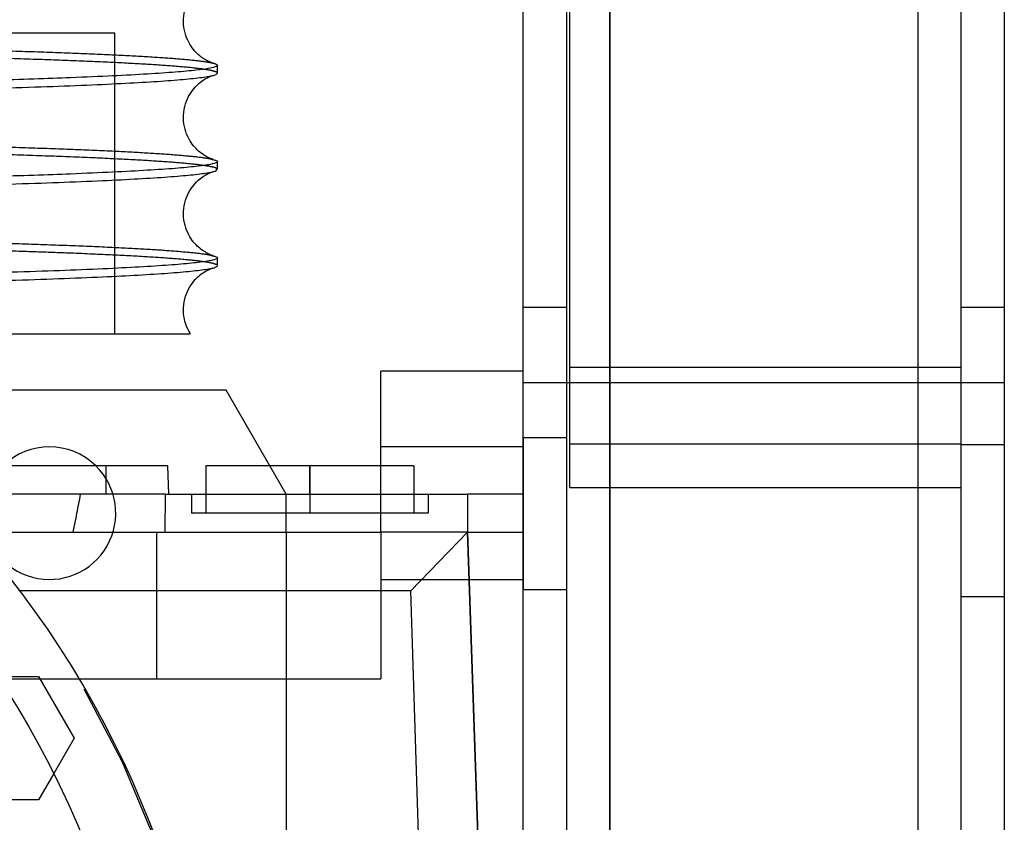
# Paper-space layout 'sales side' of a CAD drawing. Units: inches. Extents: x 0.2 to 10.5, y -0.5 to 7.5.
# Drawn here: x 2.8 to 2.8, y 2 to 2.1 of the extents above; entities that cross this region are included whole.
import ezdxf

# ---------------------------------------------------------------- set-up
doc = ezdxf.new("R2010")
doc.units = ezdxf.units.IN
doc.header["$MEASUREMENT"] = 0
doc.linetypes.add('HIDDEN', pattern=[0.07500000000000001, 0.05, -0.025])
pattern_1 = [(45, (-0.1562636335202807, -0.709753737017161), (-0.08838834764831843, 0.08838834764831845), [])]

psp = doc.layouts.new('sales side')

# ---------------------------------------------------------------- hatches: boundary and pattern name
at = {"linetype": 'Continuous'}
h = psp.add_hatch(dxfattribs=at)
h.set_pattern_fill('ANSI31', color=256, style=0)
h.set_pattern_definition(pattern_1)
edge = h.paths.add_edge_path(flags=0)
edge.add_arc((2.693140807685172, 2.00608582570374), 0.07515748031495757, 0, 360)
h = psp.add_hatch(dxfattribs=at)
h.set_pattern_fill('ANSI31', color=256, style=0)
h.set_pattern_definition(pattern_1)
edge = h.paths.add_edge_path(flags=0)
edge.add_arc((2.693140807685172, 2.00608582570374), 0.07515748031495757, 0, 360)

# ---------------------------------------------------------------- linework, layer by layer
for p, q in [((2.799440020283594, 1.67654771748655), (2.799440020283594, 2.334627717486552)), ((2.806640020283596, 1.676547717486578), (2.806640020283596, 2.334627717486577)), ((2.839440020283595, 2.33462771748658), (2.839440020283595, 1.676547717486578)), ((2.774033316028808, 2.097767176236155), (2.774033316028808, 2.098421041325739)), ((2.774033316028808, 2.097767176236155), (2.774033316028808, 2.098421041325739)), ((2.774033316028808, 2.089768384744972), (2.774033316028808, 2.090422216379338)), ((2.774033316028808, 2.089768384744972), (2.774033316028808, 2.090422216379338)), ((2.774033316028808, 2.081769561506157), (2.774033316028808, 2.082423409014337)), ((2.774033316028808, 2.081769561506157), (2.774033316028808, 2.082423409014337)), ((2.787628996661548, 2.059629132790438), (2.787628996661548, 2.073014959562099)), ((2.799440020283594, 2.073014959562099), (2.787628996661548, 2.073014959562099)), ((2.774754309290612, 2.071440156412508), (2.745385573796263, 2.071440156412508)), ((2.778391161379979, 2.065140943814111), (2.774754309290612, 2.071440156412508)), ((2.769912461228484, 2.065140943814036), (2.739628869295418, 2.065140943814037)), ((2.769994951235154, 2.062778739089631), (2.769912461228484, 2.065140943814036)), ((2.769994951235154, 2.062778739089631), (2.769912461228484, 2.065140943814036)), ((2.773062067527688, 2.065140943814111), (2.773062067527688, 2.062778739089657)), ((2.773062067527688, 2.065140943814111), (2.773062067527688, 2.062778739089657)), ((2.781723484850523, 2.065140943814082), (2.773062067527688, 2.065140943814111)), ((2.781723484850522, 2.062778739089658), (2.781723484850523, 2.065140943814082)), ((2.769707432749561, 2.062778739089657), (2.787628996661548, 2.062778739089659)), ((2.753531223265828, 2.059629132790443), (2.787628996661548, 2.059629132790438)), ((2.794807199056232, 2.059629132790443), (2.787628996661548, 2.059629132790438)), ((2.790098068631861, 2.05474893098551), (2.794807199056232, 2.059629132790443)), ((2.796684114771784, 2.006085825703834), (2.794807199056232, 2.059629132790443)), ((2.794807199056232, 2.059629132790443), (2.799440020283594, 2.059629132790443)), ((2.790098068631861, 2.05474893098551), (2.757632222418621, 2.054748930985509)), ((2.79165523883683, 2.006085825703824), (2.790098068631861, 2.05474893098551)), ((2.755778293641306, 2.047621258774689), (2.759172403433036, 2.047621258774689)), ((2.759172403433036, 2.047621258774689), (2.762127345698836, 2.042503148440041)), ((2.762127345698836, 2.042503148440041), (2.7604302908598, 2.0395637632356))]:
    psp.add_line(p, q, dxfattribs=at)
at = {"linetype": 'HIDDEN'}
for p, q in [((2.803040020283597, 2.334627717486549), (2.803040020283596, 1.67654771748655)), ((2.806640020283597, 2.334627717486577), (2.806640020283597, 1.676547717486578)), ((2.832240020283589, 2.334627717486575), (2.832240020283589, 1.676547717486577)), ((2.83584002028359, 2.334627717486577), (2.83584002028359, 1.676547717486577)), ((2.803340020283592, 2.073330375941594), (2.803340020283592, 2.233337717486596)), ((2.765506762353593, 2.101091173928239), (2.612959869704023, 2.101091173928239)), ((2.765506762353593, 2.076091173928241), (2.765506762353593, 2.101091173928239)), ((2.765506762353593, 2.076091173928241), (2.765506762353593, 2.101091173928239)), ((2.803040020283597, 2.078290375941596), (2.799440020283594, 2.078290375941596)), ((2.839440020283593, 2.078290375941596), (2.835840020283592, 2.078290375941596)), ((2.803340020283592, 2.073330375941594), (2.835840020283593, 2.073330375941594)), ((2.803340020283592, 2.063330375941595), (2.803340020283592, 2.073330375941594)), ((2.803040020283596, 2.072040375941568), (2.799440020283594, 2.072040375941568)), ((2.806640020283593, 2.072040375941601), (2.803040020283595, 2.072040375941601)), ((2.832240020283594, 2.072040375941601), (2.806640020283593, 2.072040375941601)), ((2.835840020283593, 2.072040375941601), (2.832240020283594, 2.072040375941601)), ((2.839440020283593, 2.072040375941568), (2.835840020283592, 2.072040375941568)), ((2.80304002028361, 2.067466715467604), (2.799440020283607, 2.067466715467604)), ((2.799440088283635, 2.067466715467615), (2.799440088283635, 2.054868715467615)), ((2.799440020283594, 2.066715746963673), (2.787628996661548, 2.066715746963677)), ((2.835840020283593, 2.06693037594159), (2.803340020283592, 2.06693037594159)), ((2.83944002028359, 2.066889148753982), (2.835840020283589, 2.066889148753982)), ((2.764794350992258, 2.062778739089631), (2.764794350992258, 2.06514094381404)), ((2.764794350992258, 2.062778739089631), (2.764794350992258, 2.06514094381404)), ((2.779754980913514, 2.062778739089671), (2.778391161379979, 2.065140943814111)), ((2.781723484850522, 2.065140943814113), (2.781723484850523, 2.061203935940031)), ((2.790384902173358, 2.061203935940096), (2.790384902173358, 2.065140943814113)), ((2.790384902173358, 2.061203935940096), (2.790384902173358, 2.065140943814113)), ((2.803340020283592, 2.063330375941595), (2.835840020283593, 2.063330375941595)), ((2.764794350992258, 2.062778739089631), (2.732980526238473, 2.062778739089631)), ((2.769707432749561, 2.06277873908963), (2.764794350992258, 2.06277873908963)), ((2.769688080506935, 2.059629132790417), (2.769707432749561, 2.062778739089633)), ((2.769688080506935, 2.059629132790417), (2.769707432749561, 2.062778739089633)), ((2.771880965165479, 2.06277873908966), (2.771880965165479, 2.061203935940056)), ((2.771880965165479, 2.06277873908966), (2.771880965165479, 2.061203935940056)), ((2.773062067527688, 2.062778739089657), (2.773062067527688, 2.061203935940054)), ((2.773062067527688, 2.062778739089657), (2.773062067527688, 2.061203935940054)), ((2.779754980913516, 2.059629132790379), (2.779754980913516, 2.062778739089673)), ((2.781723484850524, 2.062778739089659), (2.781723484850523, 2.061203935940054)), ((2.787628996661548, 2.062778739089659), (2.794814341287184, 2.062778739089659)), ((2.791566004535563, 2.061203935940056), (2.791566004535561, 2.062778739089663)), ((2.791566004535563, 2.061203935940056), (2.791566004535561, 2.062778739089663)), ((2.799440020283594, 2.06277873908966), (2.794814341287184, 2.06277873908966)), ((2.794814341287184, 2.062778739089659), (2.794814341287184, 2.059629132790448)), ((2.781723484850523, 2.061203935940054), (2.771880965165487, 2.061203935940056)), ((2.768993016546885, 2.047424408380998), (2.768993016546892, 2.059629132790445)), ((2.779754980913516, 2.059629132790379), (2.779754980913516, 2.006085825703815)), ((2.787628996661548, 2.059629132790438), (2.787628996661548, 2.047424408380995)), ((2.794814341287184, 2.059629132790448), (2.796684114771784, 2.006085825703835)), ((2.787628996661549, 2.055692124916433), (2.799440020283594, 2.055692124916433)), ((2.757632222418621, 2.054748930985509), (2.757528618737568, 2.054748930985507)), ((2.799440020283607, 2.054868715467605), (2.80304002028361, 2.054868715467605)), ((2.835840020283589, 2.054291148753982), (2.83944002028359, 2.054291148753982)), ((2.752195925795405, 2.047424408380995), (2.787628996661548, 2.047424408380995)), ((2.7604302908598, 2.0395637632356), (2.759172403433036, 2.037385038302244)), ((2.759172403433036, 2.037385038302244), (2.753262518787788, 2.037385038302244))]:
    psp.add_line(p, q, dxfattribs=at)
at = {"linetype": 'Continuous'}
psp.add_circle((2.693140807685175, 2.006085825703771), 0.0751574803149575, dxfattribs=at)
for centre, radius, start, end in [((2.760069941543438, 2.061203935940068), 0.005511811023619514, 45.5846914022172, 134.415308597773), ((2.693140807685152, 2.006085825703795), 0.0807913385826926, 319.1551501610498, 40.84484983894533)]:
    psp.add_arc(centre, radius, start, end, dxfattribs=at)
at = {"linetype": 'HIDDEN'}
for centre, radius, start, end in [((2.760069941543438, 2.061203935940068), 0.00551181102361919, 180, 45.5846914022172), ((2.693140807685191, 2.006085825703825), 0.08070866141730307, 319.1043878403349, 40.89561215960158)]:
    psp.add_arc(centre, radius, start, end, dxfattribs=at)
psp.add_ellipse((2.740384902173366, 2.122182170925432), major_axis=(-1.376676550535194e-14, 0.1027643907481108), ratio=0.2656639034234365, start_param=4.057963602663886, end_param=4.096046346467857, dxfattribs=at)
at = {"linetype": 'Continuous'}
for points, knots in [([(2.773686521928084, 2.098602198105188), (2.773668206095353, 2.098607062724604), (2.77362931372555, 2.098617392398393), (2.773439287064996, 2.098683639593141), (2.773148200820907, 2.098817192830132), (2.772783616755042, 2.099035974863071), (2.772366960893489, 2.099368994627917), (2.771929168080616, 2.099852209215291), (2.771529114284917, 2.10051255100704), (2.771251026430717, 2.101342810014898), (2.771176786744867, 2.102286338740078), (2.77134566302502, 2.103216982275234), (2.771712192256071, 2.104021645253712), (2.772177896055254, 2.104634590433044), (2.772651905255443, 2.10505824698217), (2.773069016756452, 2.105327635912902), (2.7734002512739, 2.105487266074396), (2.77361886285617, 2.105565550998937), (2.773662666750733, 2.105577173087032), (2.773683977562997, 2.105582827290613)], [0, 0, 0, 0, 0.06625517373625964, 0.1406881552249657, 0.2009723212114806, 0.2523577272297489, 0.2998263960228451, 0.3476771727915213, 0.3986700864436349, 0.4536122284194478, 0.511668570128242, 0.5716886678190735, 0.6273016496729249, 0.6808063743453444, 0.7329442055414819, 0.7868633959373007, 0.8489907866183692, 0.9265332676762911, 1, 1, 1, 1]), ([(2.773686521928084, 2.098602198105188), (2.773668206095353, 2.098607062724604), (2.77362931372555, 2.098617392398393), (2.773439287064996, 2.098683639593141), (2.773148200820907, 2.098817192830132), (2.772783616755042, 2.099035974863071), (2.772366960893489, 2.099368994627917), (2.771929168080616, 2.099852209215291), (2.771529114284917, 2.10051255100704), (2.771251026430717, 2.101342810014898), (2.771176786744867, 2.102286338740078), (2.77134566302502, 2.103216982275234), (2.771712192256071, 2.104021645253712), (2.772177896055254, 2.104634590433044), (2.772651905255443, 2.10505824698217), (2.773069016756452, 2.105327635912902), (2.7734002512739, 2.105487266074396), (2.77361886285617, 2.105565550998937), (2.773662666750733, 2.105577173087032), (2.773683977562997, 2.105582827290613)], [0, 0, 0, 0, 0.06625517373625964, 0.1406881552249657, 0.2009723212114806, 0.2523577272297489, 0.2998263960228451, 0.3476771727915213, 0.3986700864436349, 0.4536122284194478, 0.511668570128242, 0.5716886678190735, 0.6273016496729249, 0.6808063743453444, 0.7329442055414819, 0.7868633959373007, 0.8489907866183692, 0.9265332676762911, 1, 1, 1, 1]), ([(2.774029281335019, 2.098421041325739), (2.774030622793691, 2.098420077005664), (2.774094125814504, 2.098374427266982), (2.773867088523623, 2.098283304810797), (2.773310740962787, 2.098148225988149), (2.772239829152924, 2.098003937498387), (2.770613042414793, 2.097851840885094), (2.76830144442227, 2.097693280988635), (2.765402014703538, 2.097538134514223), (2.76218813329677, 2.097399503039675), (2.758810560362344, 2.097276935145199), (2.755409017499226, 2.09716982325761), (2.751674449461152, 2.097067324613395), (2.747622589057564, 2.096970249856815), (2.742963631031521, 2.09687291369791), (2.737654586327062, 2.09677789204844), (2.731645208453058, 2.096687891677256), (2.725268069562963, 2.096609277505246), (2.718558360730075, 2.096543071788077), (2.711564345817019, 2.096490156755343), (2.704309934454937, 2.096451567238439), (2.69684153268801, 2.096426769894166), (2.691776178349147, 2.096423661945327), (2.689233316028811, 2.096422101721605)], [0, 0, 0, 0, 0.0009247805907936598, 0.04377798763199631, 0.08723986672784029, 0.1309057058047673, 0.1838588420598846, 0.2371823833565835, 0.2910796502519629, 0.3457628567555171, 0.3879833844421928, 0.4306427870397106, 0.4734951179675156, 0.5169562642489325, 0.560621529837513, 0.6135565986394588, 0.6668620555561018, 0.7207412409709897, 0.775406382006447, 0.8304656742644587, 0.8859423637667326, 0.9427418407239633, 1, 1, 1, 1]), ([(2.774029281335019, 2.098421041325739), (2.774030622793691, 2.098420077005664), (2.774094125814504, 2.098374427266982), (2.773867088523623, 2.098283304810797), (2.773310740962787, 2.098148225988149), (2.772239829152924, 2.098003937498387), (2.770613042414793, 2.097851840885094), (2.76830144442227, 2.097693280988635), (2.765402014703538, 2.097538134514223), (2.76218813329677, 2.097399503039675), (2.758810560362344, 2.097276935145199), (2.755409017499226, 2.09716982325761), (2.751674449461152, 2.097067324613395), (2.747622589057564, 2.096970249856815), (2.742963631031521, 2.09687291369791), (2.737654586327062, 2.09677789204844), (2.731645208453058, 2.096687891677256), (2.725268069562963, 2.096609277505246), (2.718558360730075, 2.096543071788077), (2.711564345817019, 2.096490156755343), (2.704309934454937, 2.096451567238439), (2.69684153268801, 2.096426769894166), (2.691776178349147, 2.096423661945327), (2.689233316028811, 2.096422101721605)], [0, 0, 0, 0, 0.0009247805907936598, 0.04377798763199631, 0.08723986672784029, 0.1309057058047673, 0.1838588420598846, 0.2371823833565835, 0.2910796502519629, 0.3457628567555171, 0.3879833844421928, 0.4306427870397106, 0.4734951179675156, 0.5169562642489325, 0.560621529837513, 0.6135565986394588, 0.6668620555561018, 0.7207412409709897, 0.775406382006447, 0.8304656742644587, 0.8859423637667326, 0.9427418407239633, 1, 1, 1, 1]), ([(2.689233316028808, 2.095766209310158), (2.691770087693252, 2.095767748299029), (2.696656695232228, 2.095770712868022), (2.703852764218628, 2.095793905658569), (2.710803010362964, 2.095829353637225), (2.717674695117142, 2.095879240549411), (2.724328162650988, 2.095942523705827), (2.730709352316867, 2.096018582239701), (2.736765615036516, 2.096106437057948), (2.742547026554, 2.096207037019815), (2.747933026990404, 2.096318654889524), (2.752886973151481, 2.096440315532377), (2.757367933780033, 2.096570610498343), (2.761410405894003, 2.096710816775677), (2.764923803598291, 2.096858304776459), (2.767889121798494, 2.097011897525527), (2.770289643564229, 2.097170097212935), (2.772141160854365, 2.09733432440004), (2.773298184736361, 2.097490294613189), (2.773928544904036, 2.097635175191859), (2.773995837760788, 2.09772334527497), (2.774029290270849, 2.097767176236155)], [0, 0, 0, 0, 0.05712161587027997, 0.1100339154141107, 0.1633162999796503, 0.2171718359008779, 0.2718124511650634, 0.3247724168497739, 0.3781033519005957, 0.4318619091942474, 0.4865017121380893, 0.5394889646887261, 0.5928475647398174, 0.6465884375673917, 0.7012408600558865, 0.7541797416899926, 0.8074887583153691, 0.8613709785277034, 0.9160383440319574, 0.958261124931158, 1, 1, 1, 1]), ([(2.689233316028808, 2.095766209310158), (2.691770087693252, 2.095767748299029), (2.696656695232228, 2.095770712868022), (2.703852764218628, 2.095793905658569), (2.710803010362964, 2.095829353637225), (2.717674695117142, 2.095879240549411), (2.724328162650988, 2.095942523705827), (2.730709352316867, 2.096018582239701), (2.736765615036516, 2.096106437057948), (2.742547026554, 2.096207037019815), (2.747933026990404, 2.096318654889524), (2.752886973151481, 2.096440315532377), (2.757367933780033, 2.096570610498343), (2.761410405894003, 2.096710816775677), (2.764923803598291, 2.096858304776459), (2.767889121798494, 2.097011897525527), (2.770289643564229, 2.097170097212935), (2.772141160854365, 2.09733432440004), (2.773298184736361, 2.097490294613189), (2.773928544904036, 2.097635175191859), (2.773995837760788, 2.09772334527497), (2.774029290270849, 2.097767176236155)], [0, 0, 0, 0, 0.05712161587027997, 0.1100339154141107, 0.1633162999796503, 0.2171718359008779, 0.2718124511650634, 0.3247724168497739, 0.3781033519005957, 0.4318619091942474, 0.4865017121380893, 0.5394889646887261, 0.5928475647398174, 0.6465884375673917, 0.7012408600558865, 0.7541797416899926, 0.8074887583153691, 0.8613709785277034, 0.9160383440319574, 0.958261124931158, 1, 1, 1, 1]), ([(2.773673930778104, 2.090607141647772), (2.773658141314725, 2.090611395706654), (2.77362108141776, 2.090621380528815), (2.773438766282232, 2.090685031647882), (2.77314830724458, 2.090818344713128), (2.772783592452745, 2.091037176804029), (2.772366967228159, 2.091370184837269), (2.771929166257389, 2.091853402548463), (2.771529114829044, 2.092513743433687), (2.771251026271179, 2.093344002710963), (2.771176786790522, 2.094287531357555), (2.771345663013719, 2.095218174914508), (2.771712192258952, 2.096022837887559), (2.77217789605457, 2.096635783068274), (2.772651905255698, 2.097059439617073), (2.773069016756453, 2.097328828547919), (2.773400251273994, 2.097488458709395), (2.773618862856254, 2.097566743633956), (2.773662666750829, 2.097578365722053), (2.773683977563099, 2.097584019925635)], [0, 0, 0, 0, 0.0558677361565741, 0.1311287468123891, 0.1920835435692242, 0.2440405861666244, 0.2920373198226155, 0.3404204122131498, 0.3919805961651326, 0.4475339416016302, 0.5062361306658405, 0.5669239214989858, 0.6231555695681328, 0.6772555071648483, 0.7299733452882438, 0.7844923593280358, 0.8473108857164212, 0.9257159875430269, 1, 1, 1, 1]), ([(2.773673930778104, 2.090607141647772), (2.773658141314725, 2.090611395706654), (2.77362108141776, 2.090621380528815), (2.773438766282232, 2.090685031647882), (2.77314830724458, 2.090818344713128), (2.772783592452745, 2.091037176804029), (2.772366967228159, 2.091370184837269), (2.771929166257389, 2.091853402548463), (2.771529114829044, 2.092513743433687), (2.771251026271179, 2.093344002710963), (2.771176786790522, 2.094287531357555), (2.771345663013719, 2.095218174914508), (2.771712192258952, 2.096022837887559), (2.77217789605457, 2.096635783068274), (2.772651905255698, 2.097059439617073), (2.773069016756453, 2.097328828547919), (2.773400251273994, 2.097488458709395), (2.773618862856254, 2.097566743633956), (2.773662666750829, 2.097578365722053), (2.773683977563099, 2.097584019925635)], [0, 0, 0, 0, 0.0558677361565741, 0.1311287468123891, 0.1920835435692242, 0.2440405861666244, 0.2920373198226155, 0.3404204122131498, 0.3919805961651326, 0.4475339416016302, 0.5062361306658405, 0.5669239214989858, 0.6231555695681328, 0.6772555071648483, 0.7299733452882438, 0.7844923593280358, 0.8473108857164212, 0.9257159875430269, 1, 1, 1, 1]), ([(2.773668608542292, 2.090587809885445), (2.773767163284909, 2.090564926227686), (2.774104277937104, 2.090486650782773), (2.774057705201546, 2.090351482696704), (2.773529875062398, 2.09018289525827), (2.772360156954812, 2.090016244042835), (2.770611066733251, 2.089852889338396), (2.768299100725923, 2.089694332514884), (2.765399932000033, 2.089539238514977), (2.762188137889706, 2.089400695629272), (2.758810559257449, 2.089278127791057), (2.755409017790723, 2.089171015889415), (2.751674449408807, 2.089068517249597), (2.747622588968593, 2.088971442489516), (2.742962040692248, 2.088874073105754), (2.737649410310291, 2.08877899467609), (2.731639582303773, 2.088689010156637), (2.725264108114792, 2.088610431062226), (2.718558360000076, 2.088544264412886), (2.711564346014645, 2.08849134939288), (2.704309934400671, 2.088452759872517), (2.696841532701838, 2.088427962529174), (2.691776178353767, 2.088424854580209), (2.689233316028809, 2.088423294356424)], [0, 0, 0, 0, 0.02093827223186437, 0.07162109274139637, 0.1227104194048534, 0.1746375356492922, 0.2249715479058762, 0.2756582886597046, 0.3267517119107904, 0.378683321808537, 0.4187793606785218, 0.4592921907741935, 0.4999882412665989, 0.5412624722180628, 0.582730551425926, 0.6330474050124818, 0.6837169713149689, 0.734793223336583, 0.786707676800008, 0.8389964482458532, 0.8916816139824982, 0.9456230060175091, 1, 1, 1, 1]), ([(2.773668608542292, 2.090587809885445), (2.773767163284909, 2.090564926227686), (2.774104277937104, 2.090486650782773), (2.774057705201546, 2.090351482696704), (2.773529875062398, 2.09018289525827), (2.772360156954812, 2.090016244042835), (2.770611066733251, 2.089852889338396), (2.768299100725923, 2.089694332514884), (2.765399932000033, 2.089539238514977), (2.762188137889706, 2.089400695629272), (2.758810559257449, 2.089278127791057), (2.755409017790723, 2.089171015889415), (2.751674449408807, 2.089068517249597), (2.747622588968593, 2.088971442489516), (2.742962040692248, 2.088874073105754), (2.737649410310291, 2.08877899467609), (2.731639582303773, 2.088689010156637), (2.725264108114792, 2.088610431062226), (2.718558360000076, 2.088544264412886), (2.711564346014645, 2.08849134939288), (2.704309934400671, 2.088452759872517), (2.696841532701838, 2.088427962529174), (2.691776178353767, 2.088424854580209), (2.689233316028809, 2.088423294356424)], [0, 0, 0, 0, 0.02093827223186437, 0.07162109274139637, 0.1227104194048534, 0.1746375356492922, 0.2249715479058762, 0.2756582886597046, 0.3267517119107904, 0.378683321808537, 0.4187793606785218, 0.4592921907741935, 0.4999882412665989, 0.5412624722180628, 0.582730551425926, 0.6330474050124818, 0.6837169713149689, 0.734793223336583, 0.786707676800008, 0.8389964482458532, 0.8916816139824982, 0.9456230060175091, 1, 1, 1, 1]), ([(2.689233316028808, 2.08776740194538), (2.691770087409688, 2.087768941031694), (2.696658816150657, 2.087771907075683), (2.703859119168309, 2.087795120411085), (2.710809212503739, 2.087830586878689), (2.717678671261655, 2.087880471016472), (2.724328163456998, 2.08794371634518), (2.730709352107173, 2.088019774873795), (2.736765615074371, 2.0881076296934), (2.742547026615494, 2.088208229655001), (2.747933057842302, 2.088319848169628), (2.75288705974102, 2.088441510328787), (2.757368003540541, 2.088571805535604), (2.761410461357328, 2.088712011138735), (2.764923749460956, 2.088859497392643), (2.767889317300166, 2.089013090229884), (2.770288904150327, 2.089171289585703), (2.772143970207229, 2.089335518031713), (2.773370363657491, 2.089502630669976), (2.773994240487707, 2.089647681522134), (2.773969778316872, 2.089735868558023), (2.773960758663223, 2.089768384744972)], [0, 0, 0, 0, 0.05712206826366683, 0.1100825635959888, 0.1634141585286866, 0.2171735580403788, 0.2718146060488879, 0.3247749911674349, 0.3781063485901561, 0.4318653316423419, 0.4865055673240612, 0.5394941725565099, 0.5928541480081977, 0.6465935606476304, 0.7012464159739866, 0.7541857168750109, 0.8074951556986598, 0.8613778026488987, 0.9160456011092784, 0.9690444643925522, 1, 1, 1, 1]), ([(2.689233316028808, 2.08776740194538), (2.691770087409688, 2.087768941031694), (2.696658816150657, 2.087771907075683), (2.703859119168309, 2.087795120411085), (2.710809212503739, 2.087830586878689), (2.717678671261655, 2.087880471016472), (2.724328163456998, 2.08794371634518), (2.730709352107173, 2.088019774873795), (2.736765615074371, 2.0881076296934), (2.742547026615494, 2.088208229655001), (2.747933057842302, 2.088319848169628), (2.75288705974102, 2.088441510328787), (2.757368003540541, 2.088571805535604), (2.761410461357328, 2.088712011138735), (2.764923749460956, 2.088859497392643), (2.767889317300166, 2.089013090229884), (2.770288904150327, 2.089171289585703), (2.772143970207229, 2.089335518031713), (2.773370363657491, 2.089502630669976), (2.773994240487707, 2.089647681522134), (2.773969778316872, 2.089735868558023), (2.773960758663223, 2.089768384744972)], [0, 0, 0, 0, 0.05712206826366683, 0.1100825635959888, 0.1634141585286866, 0.2171735580403788, 0.2718146060488879, 0.3247749911674349, 0.3781063485901561, 0.4318653316423419, 0.4865055673240612, 0.5394941725565099, 0.5928541480081977, 0.6465935606476304, 0.7012464159739866, 0.7541857168750109, 0.8074951556986598, 0.8613778026488987, 0.9160456011092784, 0.9690444643925522, 1, 1, 1, 1]), ([(2.773673930778075, 2.082608334282797), (2.773658141314701, 2.082612588341676), (2.773621081417739, 2.082622573163835), (2.773438766282251, 2.082686224282905), (2.773148307244526, 2.082819537348122), (2.772783592452912, 2.083038369439111), (2.772366967227583, 2.083371377472056), (2.77192916625963, 2.083854595184363), (2.771529114819774, 2.084514936065044), (2.771251026309589, 2.085345195361139), (2.771176786636319, 2.086288723931709), (2.771345663591128, 2.087219367777419), (2.771712190313191, 2.088024029754609), (2.772177902952138, 2.088636978425665), (2.772651879847983, 2.08906062222401), (2.773069121650051, 2.089330062583004), (2.773399744749666, 2.089489451426185), (2.773610209664397, 2.089564918388496), (2.773652178597264, 2.089576213658305), (2.773670971303377, 2.08958127141583)], [0, 0, 0, 0, 0.05647246286627806, 0.1325481180454433, 0.1941627051893218, 0.24668214417009, 0.2951984068075661, 0.3441052102258324, 0.3962234948612022, 0.4523781639873403, 0.5117157606339511, 0.5730604517133945, 0.6299007655942188, 0.6845862948205539, 0.7378747643736345, 0.7929839062341795, 0.8564823964981666, 0.9357361752990672, 0.9999999999999999, 0.9999999999999999, 0.9999999999999999, 0.9999999999999999]), ([(2.773673930778075, 2.082608334282797), (2.773658141314701, 2.082612588341676), (2.773621081417739, 2.082622573163835), (2.773438766282251, 2.082686224282905), (2.773148307244526, 2.082819537348122), (2.772783592452912, 2.083038369439111), (2.772366967227583, 2.083371377472056), (2.77192916625963, 2.083854595184363), (2.771529114819774, 2.084514936065044), (2.771251026309589, 2.085345195361139), (2.771176786636319, 2.086288723931709), (2.771345663591128, 2.087219367777419), (2.771712190313191, 2.088024029754609), (2.772177902952138, 2.088636978425665), (2.772651879847983, 2.08906062222401), (2.773069121650051, 2.089330062583004), (2.773399744749666, 2.089489451426185), (2.773610209664397, 2.089564918388496), (2.773652178597264, 2.089576213658305), (2.773670971303377, 2.08958127141583)], [0, 0, 0, 0, 0.05647246286627806, 0.1325481180454433, 0.1941627051893218, 0.24668214417009, 0.2951984068075661, 0.3441052102258324, 0.3962234948612022, 0.4523781639873403, 0.5117157606339511, 0.5730604517133945, 0.6299007655942188, 0.6845862948205539, 0.7378747643736345, 0.7929839062341795, 0.8564823964981666, 0.9357361752990672, 0.9999999999999999, 0.9999999999999999, 0.9999999999999999, 0.9999999999999999]), ([(2.773668608542263, 2.082589002520467), (2.773767163283803, 2.082566118862666), (2.774104277932288, 2.082487843417618), (2.77405770525578, 2.082352675333535), (2.773529874861528, 2.082184087886431), (2.77236015770675, 2.082017436703301), (2.770611064016495, 2.081854081881162), (2.768299110988997, 2.081695525498015), (2.765399893093546, 2.081540429829857), (2.761958394111016, 2.081391976769397), (2.758007855275732, 2.081251234890708), (2.753597835285138, 2.081119460367574), (2.748683048151102, 2.080995570038242), (2.743351164824751, 2.080882246115782), (2.737648707937563, 2.080780107303772), (2.731634536638983, 2.080690379454931), (2.725483998482199, 2.080613463555389), (2.721228157589553, 2.080573489108492), (2.719190987915245, 2.08055435429283)], [0, 0, 0, 0, 0.0267875140060058, 0.09162890822830481, 0.1569903687277558, 0.22342366074628, 0.28781880487418, 0.3526652144863509, 0.4180319159817594, 0.4844709569847474, 0.5488739857023142, 0.6137286405576361, 0.6790594741527834, 0.7454922210898777, 0.8098835719031788, 0.8747265531484192, 0.9400345846192271, 1, 1, 1, 1]), ([(2.773668608542263, 2.082589002520467), (2.773767163283803, 2.082566118862666), (2.774104277932288, 2.082487843417618), (2.77405770525578, 2.082352675333535), (2.773529874861528, 2.082184087886431), (2.77236015770675, 2.082017436703301), (2.770611064016495, 2.081854081881162), (2.768299110988997, 2.081695525498015), (2.765399893093546, 2.081540429829857), (2.761958394111016, 2.081391976769397), (2.758007855275732, 2.081251234890708), (2.753597835285138, 2.081119460367574), (2.748683048151102, 2.080995570038242), (2.743351164824751, 2.080882246115782), (2.737648707937563, 2.080780107303772), (2.731634536638983, 2.080690379454931), (2.725483998482199, 2.080613463555389), (2.721228157589553, 2.080573489108492), (2.719190987915245, 2.08055435429283)], [0, 0, 0, 0, 0.0267875140060058, 0.09162890822830481, 0.1569903687277558, 0.22342366074628, 0.28781880487418, 0.3526652144863509, 0.4180319159817594, 0.4844709569847474, 0.5488739857023142, 0.6137286405576361, 0.6790594741527834, 0.7454922210898777, 0.8098835719031788, 0.8747265531484192, 0.9400345846192271, 1, 1, 1, 1]), ([(2.719366227635078, 2.079900350754913), (2.721040072720039, 2.079915561235738), (2.724906338260384, 2.079950694569399), (2.730699063675642, 2.080021175385041), (2.736761585831581, 2.080108660175691), (2.742543465216905, 2.080209376260203), (2.747931023912722, 2.080320991426437), (2.752881199078018, 2.080442557048781), (2.757362996616703, 2.080572833888014), (2.761407647358102, 2.080713086394604), (2.76492380338049, 2.080860689998869), (2.767889121856497, 2.081014282808399), (2.770289643548447, 2.081172482479602), (2.772141160858723, 2.081336709671082), (2.77329818473549, 2.081492679883055), (2.773928544904228, 2.081637560461929), (2.773995837760845, 2.081725730544995), (2.77402929027084, 2.081769561506158)], [0, 0, 0, 0, 0.05256004821240148, 0.1214037696965419, 0.1907288417199079, 0.2607993266943933, 0.3318908095125039, 0.400750602225207, 0.4700918257901002, 0.5401785756034014, 0.6112864776267689, 0.6801649030846626, 0.7495249087084741, 0.8196307056924733, 0.8907580499739539, 0.9456938283096176, 1, 1, 1, 1]), ([(2.719366227635078, 2.079900350754913), (2.721040072720039, 2.079915561235738), (2.724906338260384, 2.079950694569399), (2.730699063675642, 2.080021175385041), (2.736761585831581, 2.080108660175691), (2.742543465216905, 2.080209376260203), (2.747931023912722, 2.080320991426437), (2.752881199078018, 2.080442557048781), (2.757362996616703, 2.080572833888014), (2.761407647358102, 2.080713086394604), (2.76492380338049, 2.080860689998869), (2.767889121856497, 2.081014282808399), (2.770289643548447, 2.081172482479602), (2.772141160858723, 2.081336709671082), (2.77329818473549, 2.081492679883055), (2.773928544904228, 2.081637560461929), (2.773995837760845, 2.081725730544995), (2.77402929027084, 2.081769561506158)], [0, 0, 0, 0, 0.05256004821240148, 0.1214037696965419, 0.1907288417199079, 0.2607993266943933, 0.3318908095125039, 0.400750602225207, 0.4700918257901002, 0.5401785756034014, 0.6112864776267689, 0.6801649030846626, 0.7495249087084741, 0.8196307056924733, 0.8907580499739539, 0.9456938283096176, 1, 1, 1, 1]), ([(2.771806994619659, 2.076105059100657), (2.771721073900631, 2.076238473082597), (2.771489522539666, 2.07659801603614), (2.771253808364307, 2.077350572644834), (2.771175993276719, 2.078288723069951), (2.771345861367316, 2.079220858536574), (2.771712142966556, 2.08002514901482), (2.772177908657411, 2.080638187294777), (2.772651901806144, 2.081061819698484), (2.773069017846208, 2.081331215457104), (2.773400250879793, 2.081490843386495), (2.773618862957229, 2.081569129055828), (2.773662666783908, 2.081580751041792), (2.773683977563155, 2.081586405195688)], [0, 0, 0, 0, 0.05114886470398233, 0.1378432276642156, 0.2294515519749491, 0.3241585282048062, 0.4119114235390979, 0.4963376554659742, 0.5786070373877664, 0.6636872635066882, 0.761719381726588, 0.8840752957094765, 1, 1, 1, 1]), ([(2.771806994619659, 2.076105059100657), (2.771721073900631, 2.076238473082597), (2.771489522539666, 2.07659801603614), (2.771253808364307, 2.077350572644834), (2.771175993276719, 2.078288723069951), (2.771345861367316, 2.079220858536574), (2.771712142966556, 2.08002514901482), (2.772177908657411, 2.080638187294777), (2.772651901806144, 2.081061819698484), (2.773069017846208, 2.081331215457104), (2.773400250879793, 2.081490843386495), (2.773618862957229, 2.081569129055828), (2.773662666783908, 2.081580751041792), (2.773683977563155, 2.081586405195688)], [0, 0, 0, 0, 0.05114886470398233, 0.1378432276642156, 0.2294515519749491, 0.3241585282048062, 0.4119114235390979, 0.4963376554659742, 0.5786070373877664, 0.6636872635066882, 0.761719381726588, 0.8840752957094765, 1, 1, 1, 1]), ([(2.771782227306682, 2.076091173928238), (2.771732375641095, 2.076091173928222), (2.771630110674944, 2.076091173928191), (2.770700654556992, 2.076091173928262), (2.769219721449216, 2.076091173928185), (2.767162158391266, 2.076091173928258), (2.764508543913258, 2.076091173928201), (2.761305287726629, 2.076091173928253), (2.757610502539789, 2.076091173928205), (2.753448524564256, 2.076091173928253), (2.74876548056495, 2.076091173928182), (2.743662728630714, 2.076091173928251), (2.738218679905952, 2.076091173928212), (2.732450499647724, 2.076091173928198), (2.726511317736535, 2.076091173928217), (2.722365903587055, 2.076091173928227), (2.720386893489614, 2.076091173928232)], [0, 0, 0, 0, 0.07078825121113126, 0.1452139668461641, 0.216273191017107, 0.2878315459089928, 0.3609706067651463, 0.4346586143851118, 0.5051534328060356, 0.5761431440626298, 0.6486998192628395, 0.7218005145073213, 0.7917632887980317, 0.8622167170656431, 0.9342226136272035, 1, 1, 1, 1]), ([(2.771782227306682, 2.076091173928238), (2.771732375641095, 2.076091173928222), (2.771630110674944, 2.076091173928191), (2.770700654556992, 2.076091173928262), (2.769219721449216, 2.076091173928185), (2.767162158391266, 2.076091173928258), (2.764508543913258, 2.076091173928201), (2.761305287726629, 2.076091173928253), (2.757610502539789, 2.076091173928205), (2.753448524564256, 2.076091173928253), (2.74876548056495, 2.076091173928182), (2.743662728630714, 2.076091173928251), (2.738218679905952, 2.076091173928212), (2.732450499647724, 2.076091173928198), (2.726511317736535, 2.076091173928217), (2.722365903587055, 2.076091173928227), (2.720386893489614, 2.076091173928232)], [0, 0, 0, 0, 0.07078825121113126, 0.1452139668461641, 0.216273191017107, 0.2878315459089928, 0.3609706067651463, 0.4346586143851118, 0.5051534328060356, 0.5761431440626298, 0.6486998192628395, 0.7218005145073213, 0.7917632887980317, 0.8622167170656431, 0.9342226136272035, 1, 1, 1, 1]), ([(2.787628996661547, 2.065140943814079), (2.786928097111768, 2.065140943814079), (2.785466939608345, 2.065140943814079), (2.783297989492895, 2.06514094381408), (2.782026795971396, 2.065140943814082), (2.781723484850523, 2.065140943814082)], [0, 0, 0, 0, 0.4124384235473987, 0.859805798785312, 0.9999999999999999, 0.9999999999999999, 0.9999999999999999, 0.9999999999999999]), ([(2.787628996661547, 2.065140943814079), (2.786928097111768, 2.065140943814079), (2.785466939608345, 2.065140943814079), (2.783297989492895, 2.06514094381408), (2.782026795971396, 2.065140943814082), (2.781723484850523, 2.065140943814082)], [0, 0, 0, 0, 0.4124384235473987, 0.859805798785312, 0.9999999999999999, 0.9999999999999999, 0.9999999999999999, 0.9999999999999999])]:
    psp.add_open_spline(points, degree=3, knots=knots, dxfattribs=at)
at = {"linetype": 'HIDDEN'}
for points, knots in [([(2.689233316028808, 2.100408783787074), (2.691770087667264, 2.100407255346074), (2.696656703133212, 2.100404311090737), (2.703852788263479, 2.100381277154983), (2.710803058564466, 2.100346071798199), (2.71767476709979, 2.100296526100252), (2.724326290899912, 2.100233693934778), (2.730703783139387, 2.1001582054576), (2.73676047327993, 2.100070965408846), (2.742543965050653, 2.099971029350902), (2.747931101988564, 2.099860144585599), (2.752881391422284, 2.099739406481202), (2.757363152867168, 2.09961000352985), (2.761407803679006, 2.099470689004999), (2.764923941835065, 2.099324065420876), (2.767889239485678, 2.09917148474538), (2.770289735847974, 2.099014318356809), (2.772141228028567, 2.098851152811287), (2.773298225961131, 2.098696178785652), (2.773928556451391, 2.098552215783968), (2.773995836191506, 2.098464597082993), (2.774029281335019, 2.098421041325739)], [0, 0, 0, 0, 0.05712171984771244, 0.1100342953295431, 0.1633169576966646, 0.2171727747326096, 0.2718136760741414, 0.3247261619708877, 0.3780086099860071, 0.4318639773630931, 0.4865040776199282, 0.5394287447342874, 0.5927234348213647, 0.6465911300830905, 0.7012436751098547, 0.754182468234482, 0.8074913974188184, 0.8613735324988437, 0.91604081642739, 0.9582634097724438, 1, 1, 1, 1]), ([(2.689233316028808, 2.100408783787074), (2.691770087667264, 2.100407255346074), (2.696656703133212, 2.100404311090737), (2.703852788263479, 2.100381277154983), (2.710803058564466, 2.100346071798199), (2.71767476709979, 2.100296526100252), (2.724326290899912, 2.100233693934778), (2.730703783139387, 2.1001582054576), (2.73676047327993, 2.100070965408846), (2.742543965050653, 2.099971029350902), (2.747931101988564, 2.099860144585599), (2.752881391422284, 2.099739406481202), (2.757363152867168, 2.09961000352985), (2.761407803679006, 2.099470689004999), (2.764923941835065, 2.099324065420876), (2.767889239485678, 2.09917148474538), (2.770289735847974, 2.099014318356809), (2.772141228028567, 2.098851152811287), (2.773298225961131, 2.098696178785652), (2.773928556451391, 2.098552215783968), (2.773995836191506, 2.098464597082993), (2.774029281335019, 2.098421041325739)], [0, 0, 0, 0, 0.05712171984771244, 0.1100342953295431, 0.1633169576966646, 0.2171727747326096, 0.2718136760741414, 0.3247261619708877, 0.3780086099860071, 0.4318639773630931, 0.4865040776199282, 0.5394287447342874, 0.5927234348213647, 0.6465911300830905, 0.7012436751098547, 0.754182468234482, 0.8074913974188184, 0.8613735324988437, 0.91604081642739, 0.9582634097724438, 1, 1, 1, 1]), ([(2.774029290270848, 2.097767176236155), (2.774030628767926, 2.097768144412513), (2.774094132733887, 2.097814078796292), (2.773867104486992, 2.097905762284111), (2.773310775380154, 2.098041669545419), (2.772239513005642, 2.098186878796621), (2.770611440822361, 2.09833997675049), (2.768299089737072, 2.098499454605206), (2.765399981773095, 2.098655436794317), (2.761958705886869, 2.098804708793191), (2.758008813761938, 2.098946200198207), (2.753598966879756, 2.099078684854158), (2.748683816694033, 2.099203231622373), (2.743351920501375, 2.099317162703509), (2.73764947076183, 2.099419729962763), (2.73163957552487, 2.099510160593469), (2.725264109479367, 2.09958912115528), (2.718558351478234, 2.099655604610108), (2.711564337511696, 2.0997087696285), (2.704309929193564, 2.099747539678982), (2.696841530426136, 2.099772452194238), (2.691776177623131, 2.099775574528773), (2.689233316028811, 2.099777141974297)], [0, 0, 0, 0, 0.0009227064208003019, 0.04377709751834287, 0.08724017724942965, 0.1309072224874858, 0.1839096737206, 0.2372835540653468, 0.2910856785734025, 0.3457704296646053, 0.3987673117369074, 0.4521356662467618, 0.5059323396825863, 0.560611811131171, 0.6135959330293701, 0.6669514663032354, 0.7207352458118056, 0.7754016646001565, 0.8304621092222216, 0.8859399612262865, 0.9427406336095313, 1, 1, 1, 1]), ([(2.774029290270848, 2.097767176236155), (2.774030628767926, 2.097768144412513), (2.774094132733887, 2.097814078796292), (2.773867104486992, 2.097905762284111), (2.773310775380154, 2.098041669545419), (2.772239513005642, 2.098186878796621), (2.770611440822361, 2.09833997675049), (2.768299089737072, 2.098499454605206), (2.765399981773095, 2.098655436794317), (2.761958705886869, 2.098804708793191), (2.758008813761938, 2.098946200198207), (2.753598966879756, 2.099078684854158), (2.748683816694033, 2.099203231622373), (2.743351920501375, 2.099317162703509), (2.73764947076183, 2.099419729962763), (2.73163957552487, 2.099510160593469), (2.725264109479367, 2.09958912115528), (2.718558351478234, 2.099655604610108), (2.711564337511696, 2.0997087696285), (2.704309929193564, 2.099747539678982), (2.696841530426136, 2.099772452194238), (2.691776177623131, 2.099775574528773), (2.689233316028811, 2.099777141974297)], [0, 0, 0, 0, 0.0009227064208003019, 0.04377709751834287, 0.08724017724942965, 0.1309072224874858, 0.1839096737206, 0.2372835540653468, 0.2910856785734025, 0.3457704296646053, 0.3987673117369074, 0.4521356662467618, 0.5059323396825863, 0.560611811131171, 0.6135959330293701, 0.6669514663032354, 0.7207352458118056, 0.7754016646001565, 0.8304621092222216, 0.8859399612262865, 0.9427406336095313, 1, 1, 1, 1]), ([(2.689233316028809, 2.092409976422285), (2.691770087665983, 2.092408447981288), (2.696656703129467, 2.092405503725958), (2.703852788277216, 2.092382469790161), (2.710803058512179, 2.092347264433884), (2.71767476729852, 2.092297718733553), (2.724328258199649, 2.092234867986436), (2.730709470079101, 2.092159328449282), (2.736765753624616, 2.092072072052316), (2.742547183393434, 2.091972155714329), (2.747933196044954, 2.091861294167133), (2.752887135051252, 2.091740454894231), (2.757368122014552, 2.091611035807399), (2.761410463828711, 2.091471766451041), (2.764924304989682, 2.091325258781922), (2.767887930549752, 2.09117267469278), (2.770294685727168, 2.091015521175787), (2.772122421486804, 2.090852306748133), (2.773269928509013, 2.090709077952234), (2.773562754250524, 2.090620007999854), (2.773668608542292, 2.090587809885445)], [0, 0, 0, 0, 0.06031919051204993, 0.1161936237308401, 0.1724588599821585, 0.2293293340616355, 0.2870288386731567, 0.3429536081142709, 0.3992701163014504, 0.4560381887324136, 0.5137368474173751, 0.5696902507314322, 0.6260357911742344, 0.6827850064647758, 0.7404968065336595, 0.7963989249656896, 0.8526918983571745, 0.9095901636712213, 0.9673175276731356, 1, 1, 1, 1]), ([(2.689233316028809, 2.092409976422285), (2.691770087665983, 2.092408447981288), (2.696656703129467, 2.092405503725958), (2.703852788277216, 2.092382469790161), (2.710803058512179, 2.092347264433884), (2.71767476729852, 2.092297718733553), (2.724328258199649, 2.092234867986436), (2.730709470079101, 2.092159328449282), (2.736765753624616, 2.092072072052316), (2.742547183393434, 2.091972155714329), (2.747933196044954, 2.091861294167133), (2.752887135051252, 2.091740454894231), (2.757368122014552, 2.091611035807399), (2.761410463828711, 2.091471766451041), (2.764924304989682, 2.091325258781922), (2.767887930549752, 2.09117267469278), (2.770294685727168, 2.091015521175787), (2.772122421486804, 2.090852306748133), (2.773269928509013, 2.090709077952234), (2.773562754250524, 2.090620007999854), (2.773668608542292, 2.090587809885445)], [0, 0, 0, 0, 0.06031919051204993, 0.1161936237308401, 0.1724588599821585, 0.2293293340616355, 0.2870288386731567, 0.3429536081142709, 0.3992701163014504, 0.4560381887324136, 0.5137368474173751, 0.5696902507314322, 0.6260357911742344, 0.6827850064647758, 0.7404968065336595, 0.7963989249656896, 0.8526918983571745, 0.9095901636712213, 0.9673175276731356, 1, 1, 1, 1]), ([(2.773960758663224, 2.089768384744972), (2.77397813928488, 2.089791921597242), (2.77403723581028, 2.089871950160984), (2.773500748575337, 2.090009200401121), (2.772367801038296, 2.090176837333577), (2.770609099124628, 2.09034116857503), (2.768299724377302, 2.090500647459482), (2.765399807826021, 2.090656629370155), (2.761958496466723, 2.090805912494108), (2.758007896078728, 2.090947424314775), (2.753597902661959, 2.091079906106593), (2.74868301804628, 2.091204441298925), (2.743351427246174, 2.09131836588489), (2.737647853096555, 2.091420950865075), (2.731637817211382, 2.09151137651527), (2.725262871424531, 2.091590326061323), (2.718558351250627, 2.091656797248103), (2.711564337573315, 2.09170996226247), (2.704309929176644, 2.091748732314042), (2.696841530430445, 2.091773644828999), (2.691776177624568, 2.091776767163573), (2.689233316028806, 2.091778334609117)], [0, 0, 0, 0, 0.02241478264727753, 0.07621337132405441, 0.1308941766381314, 0.1838974234196316, 0.2372721048878092, 0.2910750369471548, 0.3457606088374948, 0.3987702454330733, 0.4521516136545674, 0.5059249233070228, 0.5606052154755046, 0.6136050789994861, 0.6669766764797712, 0.720731054144612, 0.7753982934569346, 0.8304595645171859, 0.8859382492245993, 0.9427397741662643, 1, 1, 1, 1]), ([(2.773960758663224, 2.089768384744972), (2.77397813928488, 2.089791921597242), (2.77403723581028, 2.089871950160984), (2.773500748575337, 2.090009200401121), (2.772367801038296, 2.090176837333577), (2.770609099124628, 2.09034116857503), (2.768299724377302, 2.090500647459482), (2.765399807826021, 2.090656629370155), (2.761958496466723, 2.090805912494108), (2.758007896078728, 2.090947424314775), (2.753597902661959, 2.091079906106593), (2.74868301804628, 2.091204441298925), (2.743351427246174, 2.09131836588489), (2.737647853096555, 2.091420950865075), (2.731637817211382, 2.09151137651527), (2.725262871424531, 2.091590326061323), (2.718558351250627, 2.091656797248103), (2.711564337573315, 2.09170996226247), (2.704309929176644, 2.091748732314042), (2.696841530430445, 2.091773644828999), (2.691776177624568, 2.091776767163573), (2.689233316028806, 2.091778334609117)], [0, 0, 0, 0, 0.02241478264727753, 0.07621337132405441, 0.1308941766381314, 0.1838974234196316, 0.2372721048878092, 0.2910750369471548, 0.3457606088374948, 0.3987702454330733, 0.4521516136545674, 0.5059249233070228, 0.5606052154755046, 0.6136050789994861, 0.6669766764797712, 0.720731054144612, 0.7753982934569346, 0.8304595645171859, 0.8859382492245993, 0.9427397741662643, 1, 1, 1, 1]), ([(2.689233316028809, 2.084411169057495), (2.691770087382425, 2.084409640519721), (2.696658824056241, 2.084406694799498), (2.703859143252185, 2.084383640459506), (2.710809260678054, 2.084348416740681), (2.717678743458707, 2.084298873795375), (2.724328259007105, 2.084236060617505), (2.7307094698642, 2.084160521085559), (2.73676575368211, 2.084073264687211), (2.742547183380507, 2.0839733483495), (2.747933227176178, 2.083862486161606), (2.752887220632055, 2.083741645383025), (2.757368195586055, 2.083612226055124), (2.761410504861812, 2.083472957374754), (2.764924305000119, 2.083326451416724), (2.76788793054697, 2.083173867327934), (2.770294685727927, 2.083016713810824), (2.772122421486591, 2.082853499383179), (2.773269928509027, 2.082710270587264), (2.773562754250509, 2.082621200634877), (2.773668608542263, 2.082589002520467)], [0, 0, 0, 0, 0.06031919037139782, 0.1162440744544081, 0.1725608298428481, 0.2293293358244619, 0.2870288403014181, 0.3429536096121152, 0.3992701176679596, 0.4560381899665126, 0.5137368485169078, 0.5696912369612948, 0.62603778341855, 0.6827850072069859, 0.7404968071412376, 0.796398925442854, 0.8526918987030249, 0.9095901638844262, 0.967317527751715, 1, 1, 1, 1]), ([(2.689233316028809, 2.084411169057495), (2.691770087382425, 2.084409640519721), (2.696658824056241, 2.084406694799498), (2.703859143252185, 2.084383640459506), (2.710809260678054, 2.084348416740681), (2.717678743458707, 2.084298873795375), (2.724328259007105, 2.084236060617505), (2.7307094698642, 2.084160521085559), (2.73676575368211, 2.084073264687211), (2.742547183380507, 2.0839733483495), (2.747933227176178, 2.083862486161606), (2.752887220632055, 2.083741645383025), (2.757368195586055, 2.083612226055124), (2.761410504861812, 2.083472957374754), (2.764924305000119, 2.083326451416724), (2.76788793054697, 2.083173867327934), (2.770294685727927, 2.083016713810824), (2.772122421486591, 2.082853499383179), (2.773269928509027, 2.082710270587264), (2.773562754250509, 2.082621200634877), (2.773668608542263, 2.082589002520467)], [0, 0, 0, 0, 0.06031919037139782, 0.1162440744544081, 0.1725608298428481, 0.2293293358244619, 0.2870288403014181, 0.3429536096121152, 0.3992701176679596, 0.4560381899665126, 0.5137368485169078, 0.5696912369612948, 0.62603778341855, 0.6827850072069859, 0.7404968071412376, 0.796398925442854, 0.8526918987030249, 0.9095901638844262, 0.967317527751715, 1, 1, 1, 1]), ([(2.77402929027084, 2.081769561506158), (2.774030628767928, 2.081770529682515), (2.774094132734295, 2.081816464066262), (2.773867104366743, 2.081908147556392), (2.773310775809666, 2.082044054807171), (2.772239876865753, 2.082189214541907), (2.770613101234131, 2.082342214853408), (2.768301509280932, 2.082501698851655), (2.76540208007488, 2.082657731477073), (2.76218819516067, 2.082797138128227), (2.758810616814126, 2.082920378355611), (2.75540906858112, 2.083028067869867), (2.751674492113294, 2.083131109968305), (2.747622620068344, 2.083228690800101), (2.742963651717716, 2.083326525910155), (2.737654598619989, 2.083422025895976), (2.731645214769244, 2.083512471041423), (2.725268067380108, 2.083591467243071), (2.718558353179933, 2.083657989847078), (2.71156433705101, 2.083711154907016), (2.704309929320056, 2.083749924946205), (2.696841530393901, 2.083774837464512), (2.691776177612355, 2.083777959798632), (2.689233316028806, 2.083779527243947)], [0, 0, 0, 0, 0.0009226852519118651, 0.04377609317473492, 0.08723817576648127, 0.1309042191857378, 0.1838576301229491, 0.2371814488621112, 0.2910789982311667, 0.3457624947329846, 0.3879831628457615, 0.4306427082076278, 0.4734951835985504, 0.5169564779080428, 0.5606218938662505, 0.6135569764093527, 0.6668624487106082, 0.720741652764176, 0.775406817383713, 0.8304659987971479, 0.8859425780163395, 0.9427419472662806, 1, 1, 1, 1]), ([(2.77402929027084, 2.081769561506158), (2.774030628767928, 2.081770529682515), (2.774094132734295, 2.081816464066262), (2.773867104366743, 2.081908147556392), (2.773310775809666, 2.082044054807171), (2.772239876865753, 2.082189214541907), (2.770613101234131, 2.082342214853408), (2.768301509280932, 2.082501698851655), (2.76540208007488, 2.082657731477073), (2.76218819516067, 2.082797138128227), (2.758810616814126, 2.082920378355611), (2.75540906858112, 2.083028067869867), (2.751674492113294, 2.083131109968305), (2.747622620068344, 2.083228690800101), (2.742963651717716, 2.083326525910155), (2.737654598619989, 2.083422025895976), (2.731645214769244, 2.083512471041423), (2.725268067380108, 2.083591467243071), (2.718558353179933, 2.083657989847078), (2.71156433705101, 2.083711154907016), (2.704309929320056, 2.083749924946205), (2.696841530393901, 2.083774837464512), (2.691776177612355, 2.083777959798632), (2.689233316028806, 2.083779527243947)], [0, 0, 0, 0, 0.0009226852519118651, 0.04377609317473492, 0.08723817576648127, 0.1309042191857378, 0.1838576301229491, 0.2371814488621112, 0.2910789982311667, 0.3457624947329846, 0.3879831628457615, 0.4306427082076278, 0.4734951835985504, 0.5169564779080428, 0.5606218938662505, 0.6135569764093527, 0.6668624487106082, 0.720741652764176, 0.775406817383713, 0.8304659987971479, 0.8859425780163395, 0.9427419472662806, 1, 1, 1, 1]), ([(2.790274115240532, 2.065140943814111), (2.790304892367326, 2.065140943814111), (2.790425317182101, 2.065140943814111), (2.789572383957033, 2.065140943814118), (2.788555513250134, 2.065140943814086), (2.78769156563198, 2.06514094381408), (2.787628996661547, 2.065140943814079)], [0, 0, 0, 0, 0.1417831027104099, 0.5547692608551252, 0.967755419000329, 1, 1, 1, 1]), ([(2.790274115240532, 2.065140943814111), (2.790304892367326, 2.065140943814111), (2.790425317182101, 2.065140943814111), (2.789572383957033, 2.065140943814118), (2.788555513250134, 2.065140943814086), (2.78769156563198, 2.06514094381408), (2.787628996661547, 2.065140943814079)], [0, 0, 0, 0, 0.1417831027104099, 0.5547692608551252, 0.967755419000329, 1, 1, 1, 1]), ([(2.791530265661442, 2.061203935940057), (2.791536016847239, 2.061203935940056), (2.791552075398575, 2.061203935940054), (2.791270139637031, 2.061203935940063), (2.790720794849346, 2.061203935940047), (2.789896010027031, 2.061203935940068), (2.78885136107462, 2.061203935940015), (2.78759295584104, 2.061203935940034), (2.786180277311096, 2.06120393594002), (2.784627674984713, 2.061203935940064), (2.783127873524003, 2.061203935940053), (2.782145185478778, 2.061203935940054), (2.781723484850523, 2.061203935940054)], [0, 0, 0, 0, 0.05906004098659823, 0.1649083743005958, 0.2738263164513799, 0.3796746497646868, 0.4885925919147059, 0.5944409252277755, 0.7033588673779267, 0.8092072006914902, 0.9181251428410167, 1, 1, 1, 1]), ([(2.791530265661442, 2.061203935940057), (2.791536016847239, 2.061203935940056), (2.791552075398575, 2.061203935940054), (2.791270139637031, 2.061203935940063), (2.790720794849346, 2.061203935940047), (2.789896010027031, 2.061203935940068), (2.78885136107462, 2.061203935940015), (2.78759295584104, 2.061203935940034), (2.786180277311096, 2.06120393594002), (2.784627674984713, 2.061203935940064), (2.783127873524003, 2.061203935940053), (2.782145185478778, 2.061203935940054), (2.781723484850523, 2.061203935940054)], [0, 0, 0, 0, 0.05906004098659823, 0.1649083743005958, 0.2738263164513799, 0.3796746497646868, 0.4885925919147059, 0.5944409252277755, 0.7033588673779267, 0.8092072006914902, 0.9181251428410167, 1, 1, 1, 1])]:
    psp.add_open_spline(points, degree=3, knots=knots, dxfattribs=at)

doc.saveas('drawing.dxf')
